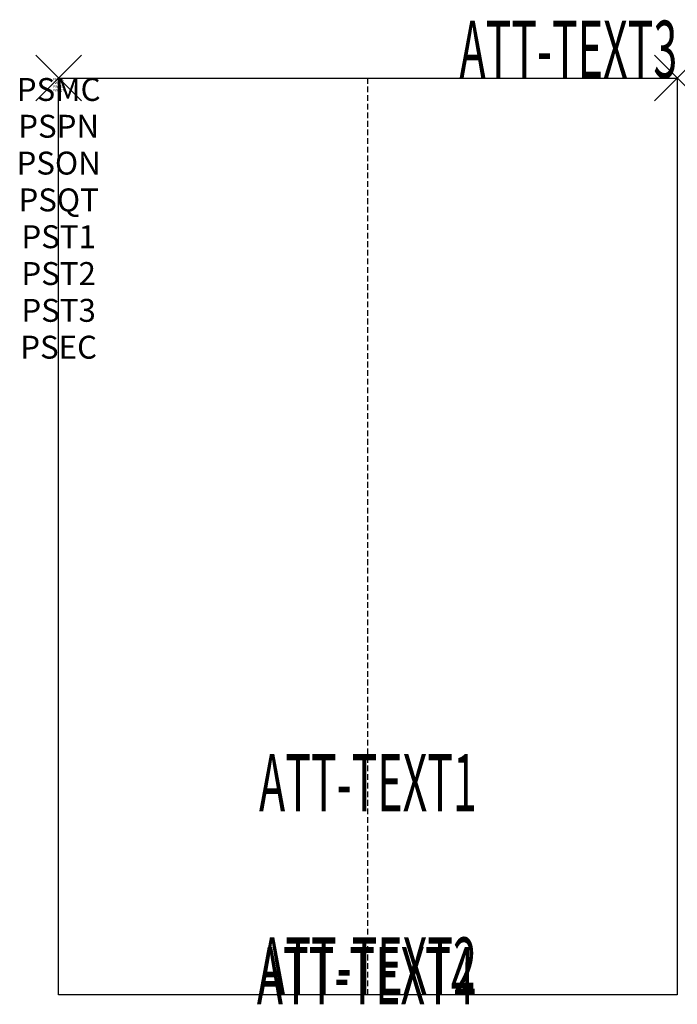
# Model space of a CAD drawing. Units: inches. Extents: x -1.7 to 27, y -40.4 to 2.5.
import ezdxf
from ezdxf.enums import TextEntityAlignment as Align

# ---------------------------------------------------------------- set-up
doc = ezdxf.new("R2010")
doc.units = ezdxf.units.IN
doc.header["$MEASUREMENT"] = 0
doc.header["$PDMODE"] = 3
doc.header["$PDSIZE"] = 1
doc.linetypes.add('HIDDEN', pattern=[0.375, 0.25, -0.125])
for name, color, linetype in [('A-FURN-P-ATT', 7, 'Continuous'), ('A-FURN-P-STORAGE', 30, 'Continuous'), ('A-FURN-P-STORAGE-ATTTEXT1', 30, 'Continuous'), ('A-FURN-P-STORAGE-ATTTEXT2', 30, 'Continuous'), ('A-FURN-P-STORAGE-ATTTEXT3', 30, 'Continuous'), ('A-FURN-P-STORAGE-ATTTEXT4', 30, 'Continuous')]:
    doc.layers.add(name, color=color, linetype=linetype)
doc.styles.get("Standard").update_dxf_attribs({"font": 'arial.ttf'})

msp = doc.modelspace()

# ---------------------------------------------------------------- linework, layer by layer
at = {"layer": 'A-FURN-P-STORAGE'}
for p, q in [((0, 0), (27, 0)), ((0, -40), (0, 0)), ((27, 0), (27, -40)), ((27, -40), (0, -40))]:
    msp.add_line(p, q, dxfattribs=at)
at = {"layer": 'A-FURN-P-STORAGE', "linetype": 'HIDDEN'}
msp.add_line((13.5, -40), (13.5, 0), dxfattribs=at)
at = {"layer": 'A-FURN-P-STORAGE'}
for p in [(0, 0), (27, 0)]:
    msp.add_point(p, dxfattribs=at)

# ---------------------------------------------------------------- texts
at = {"layer": 'A-FURN-P-ATT', "flags": 1}
for tag, text, height, p in [('PSMC', 'FFM', 1, (0, 0)), ('FWDMC', 'FFM', 0.1, (0, 0)), ('FWDPN', '560710244', 0.1, (0, -0.161)), ('FWDSX', '', 0.1, (0, -0.321)), ('FWDQT', '1', 0.1, (0, -0.482)), ('PSPN', '560710244', 1, (0, -1.606)), ('PSON', '.', 1, (0, -3.213)), ('PSQT', '1', 1, (0, -4.819)), ('PST1', '.', 1, (0, -6.426)), ('PST2', '.', 1, (0, -8.032)), ('PST3', '.', 1, (0, -9.638)), ('PSEC', '.', 1, (0, -11.245))]:
    msp.add_attdef(tag, text=text, height=height, dxfattribs=at).set_placement(p, align=Align.TOP_CENTER)
at = {"layer": 'A-FURN-P-STORAGE-ATTTEXT1', "width": 0.55}
msp.add_attdef('ATT-TEXT1', text='560710244', height=2.5, dxfattribs=at).set_placement((13.5, -32), align=Align.CENTER)
at = {"layer": 'A-FURN-P-STORAGE-ATTTEXT2', "width": 0.55}
msp.add_attdef('ATT-TEXT2', text='27x40', height=2.5, dxfattribs=at).set_placement((13.5, -40), align=Align.CENTER)
at = {"layer": 'A-FURN-P-STORAGE-ATTTEXT3', "width": 0.55}
msp.add_attdef('ATT-TEXT3', text='84H', height=2.5, dxfattribs=at).set_placement((27, 0), align=Align.RIGHT)
at = {"layer": 'A-FURN-P-STORAGE-ATTTEXT4', "width": 0.55}
msp.add_attdef('ATT-TEXT4', text='7 COMP', height=2.5, dxfattribs=at).set_placement((18.158, -40.417), align=Align.RIGHT)

doc.saveas('drawing.dxf')
